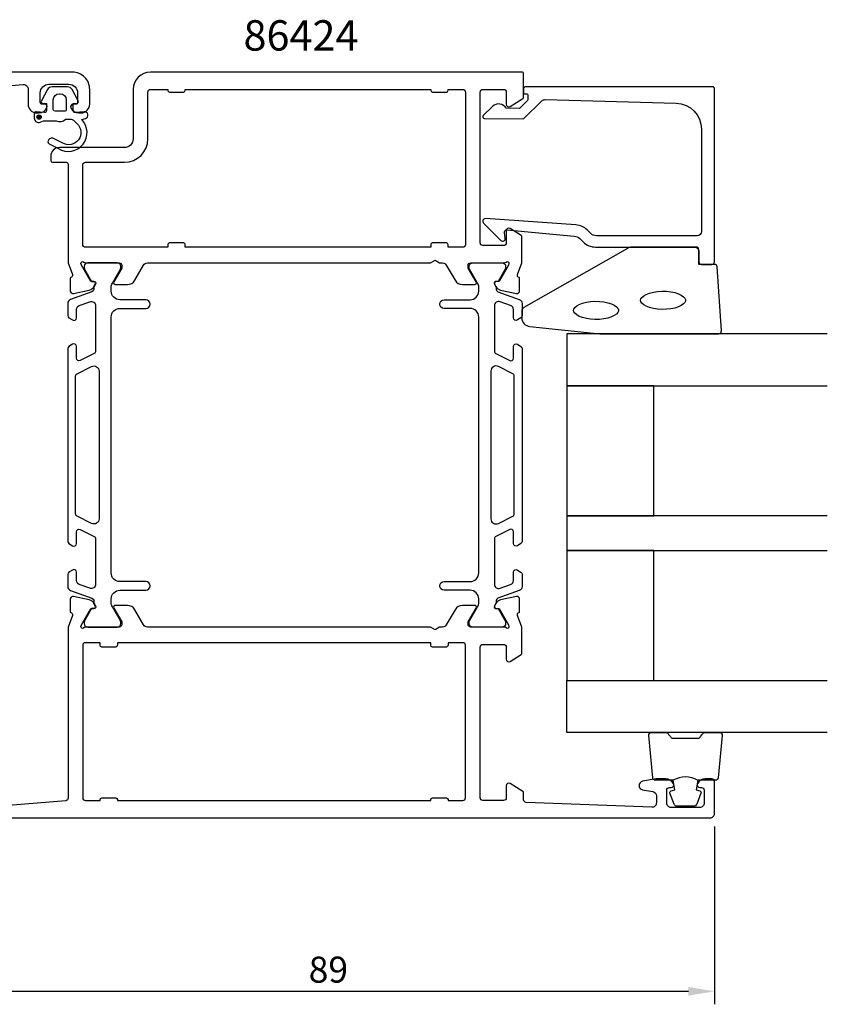
# Model space of a CAD drawing. Extents: x 125 to 292, y 132 to 254.
import ezdxf

# ---------------------------------------------------------------- set-up
doc = ezdxf.new("R2010")
doc.units = 0
doc.header["$LTSCALE"] = 2.5
doc.layers.get('DEFPOINTS').update_dxf_attribs({"linetype": 'CONTINUOUS'})
for name, color, linetype in [('sapa_artikelnr', 4, 'CONTINUOUS'), ('sapa_fogband', 2, 'CONTINUOUS'), ('sapa_glas', 4, 'CONTINUOUS'), ('sapa_matt', 1, 'CONTINUOUS'), ('sapa_profil', 7, 'CONTINUOUS')]:
    doc.layers.add(name, color=color, linetype=linetype)
doc.styles.add('ISO', font='isocp3.shx')
doc.dimstyles.new('MASKIN', dxfattribs={"dimscale": 0, "dimtxt": 3, "dimasz": 3, "dimexe": 1.5, "dimexo": 1.5, "dimgap": 1, "dimtad": 1, "dimtoh": 1, "dimdec": 1, "dimlfac": -1, "dimdsep": 46, "dimtxsty": 'ISO', "dimcen": -5, "dimclrd": 256, "dimclre": 256, "dimclrt": 2, "dimazin": 0, "dimtfac": 1, "dimtdec": 1, "dimtmove": 2, "dimatfit": 3, "dimfxl": 1, "dimtolj": 1, "dimarcsym": 0})

# ---------------------------------------------------------------- blocks, each defined once
blk = doc.blocks.new('*D2')
at = {"layer": 'DEFPOINTS', "color": 0, "transparency": 16777216}
for p in [(189.6304854020559, 155.4224894635537), (278.6304854018441, 153.9224909576581), (278.6304854018441, 133.422491004746)]:
    blk.add_point(p, dxfattribs=at)
at = {"layer": 'sapa_matt', "lineweight": -2, "transparency": 16777216}
for p, q in [((189.6304854020559, 153.9224894635537), (189.6304854020559, 131.922491004746)), ((278.6304854018441, 152.4224909576581), (278.6304854018441, 131.922491004746)), ((192.6304854020559, 133.422491004746), (275.6304854018441, 133.422491004746))]:
    blk.add_line(p, q, dxfattribs=at)
at = {"layer": 'sapa_matt', "transparency": 16777216}
for points in [[(192.6304854020559, 133.922491004746), (192.6304854020559, 132.922491004746), (189.6304854020559, 133.422491004746)], [(275.6304854018441, 133.922491004746), (275.6304854018441, 132.922491004746), (278.6304854018441, 133.422491004746)]]:
    blk.add_solid(points, dxfattribs=at)
at = {"layer": 'sapa_matt', "color": 2, "transparency": 16777216, "insert": (234.13048540195, 135.922491004746), "char_height": 3, "attachment_point": 5, "style": 'ISO'}
blk.add_mtext('\\A1;89', dxfattribs=at)

msp = doc.modelspace()

# ---------------------------------------------------------------- hatches: boundary and pattern name
at = {"layer": 'sapa_profil'}
msp.add_hatch(color=2, dxfattribs=at).paths.add_polyline_path([(200.7989779046241, 233.9898310308924, 1), (200.7989779046241, 234.4898310308924, 1)])

# ---------------------------------------------------------------- linework, layer by layer
at = {"layer": 'sapa_fogband'}
msp.add_lwpolyline([(256.4258615157271, 211.082492012392, 0.3915187749346352), (257.3478392155005, 210.0855403983866), (265.4063857163148, 209.2592193678881, 0.0195279011117888), (265.4453968664282, 209.2576951748908), (279.1258615157269, 209.2576951748908, 0.4279663351069072), (279.4255340834468, 209.5717077462502), (278.9392341753671, 216.9601480066487, 0.4005932428724027), (278.6395616076472, 217.2461354352896), (276.8258615157267, 217.2461354352896), (276.8258615157267, 218.9461354352894, 0.414213562373095), (276.5258615157265, 219.2461354352896), (269.1070807521012, 219.2461354352896, 0.1379343940649189), (268.5858624430523, 219.0995588204347), (256.6652523612026, 212.2923405825265, 0.2613472755167633), (256.4258615157271, 211.8656288899539)], format="xyb", close=True, dxfattribs=at)
at = {"layer": 'sapa_fogband', "flags": 128}
for points in [[(270.1167475282755, 213.103961575465), (270.1505125285697, 213.2620976805972), (270.2644382667006, 213.4356145130182), (270.472038755304, 213.6157024047544), (270.7704591674428, 213.7854076315788), (271.1473588288185, 213.9314610695521), (271.5865992310199, 214.0448724537324), (272.0701142079266, 214.1197119318859), (272.5786234909687, 214.1524088793545), (273.0921661663947, 214.1414686696018), (273.5906433112263, 214.087387466315), (274.0543679428552, 213.992678385269), (274.4645978693305, 213.8620368255505), (274.8041090283359, 213.7027979028319), (275.0582705191872, 213.5259325287086), (275.2184248283959, 213.3470264630114), (275.2897529013458, 213.1815193368591), (275.2897529013458, 213.0264038140706), (275.2184248283959, 212.860896687918), (275.0582705191872, 212.6819906222209), (274.8041090283359, 212.5051252480976), (274.4645978693306, 212.3458863253793), (274.0543679428552, 212.2152447656609), (273.5906433112262, 212.1205356846145), (273.0921661663947, 212.0664544813279), (272.5786234909686, 212.055514271575), (272.0701142079266, 212.0882112190436), (271.5865992310199, 212.1630506971971), (271.1473588288186, 212.2764620813778), (270.7704591674428, 212.4225155193512), (270.472038755304, 212.5922207461756), (270.2644382667005, 212.7723086379116), (270.1505125285697, 212.9458254703325)], [(262.3920880115029, 211.9396334918787), (262.4258530117971, 212.097769597011), (262.539778749928, 212.271286429432), (262.7473792385314, 212.4513743211681), (263.0457996506702, 212.6210795479926), (263.4226993120459, 212.7671329859659), (263.8619397142473, 212.8805443701462), (264.345454691154, 212.9553838482997), (264.853963974196, 212.9880807957682), (265.3675066496221, 212.9771405860156), (265.8659837944537, 212.9230593827288), (266.3297084260825, 212.8283503016828), (266.7399383525579, 212.6977087419642), (267.0794495115633, 212.5384698192457), (267.3336110024146, 212.3616044451224), (267.4937653116232, 212.1826983794253), (267.5650933845732, 212.0171912532729), (267.5650933845732, 211.8620757304844), (267.4937653116232, 211.6965686043318), (267.3336110024146, 211.5176625386347), (267.0794495115633, 211.3407971645114), (266.7399383525579, 211.1815582417931), (266.3297084260825, 211.0509166820747), (265.8659837944537, 210.9562076010283), (265.3675066496221, 210.9021263977417), (264.8539639741959, 210.8911861879888), (264.345454691154, 210.9238831354574), (263.8619397142473, 210.9987226136109), (263.422699312046, 211.1121339977916), (263.0457996506702, 211.258187435765), (262.7473792385314, 211.4278926625894), (262.5397787499279, 211.6079805543254), (262.4258530117971, 211.7814973867463)]]:
    msp.add_lwpolyline(points, close=True, dxfattribs=at)
at = {"layer": 'sapa_fogband'}
for points in [[(276.6822339526192, 157.7576951748908, 0.285714285714282), (273.882233952619, 157.7576951748908), (271.8084537832314, 157.7576951748912, -0.3882600129940275), (271.5096522858897, 158.0309059011708), (271.0434423619635, 162.9309059011709, -0.4406523138893894), (271.3422438593055, 163.2576951748908), (273.0520358562256, 163.2576951748908, -0.3394542588634375), (273.3418136041122, 163.0353408884218), (273.5441933320438, 162.8177551062542, 0.3394542588633663), (273.8339710799304, 162.5954008197852), (276.7304968253083, 162.5954008197852, 0.3394542588634373), (277.0202745731948, 162.8177551062542), (277.222654301126, 163.0353408884218, -0.3394542588633662), (277.512432049013, 163.2576951748908), (279.2222240459331, 163.2576951748908, -0.4406523138893993), (279.5210255432747, 162.9309059011709), (279.0548156193485, 158.0309059011708, -0.3882600129940462), (278.7560141220068, 157.7576951748908), (276.6938263294695, 157.7576951748908)], [(276.6938263294695, 157.7576951748908), (276.5014679094769, 156.666776364738), (276.933264469379, 156.5510768252181, -0.4430158954262518), (277.0687415169226, 156.2876003971111), (276.5917933237037, 155.0171126491929, -0.3125358528825162), (276.2173116105745, 154.7576951748912), (274.3471562946642, 154.7576951748908, -0.3125358528825103), (273.9726745815345, 155.0171126491929), (273.4957263883156, 156.2876003971111, -0.4430158954262518), (273.6312034358597, 156.5510768252181), (274.0629999957613, 156.666776364738), (273.8738561394188, 157.7394644785055)]]:
    msp.add_lwpolyline(points, format="xyb", dxfattribs=at)
at = {"layer": 'sapa_glas'}
for points in [[(291.6258615157266, 209.2576951748908), (261.6258615157266, 209.2576951748908), (261.6258615157266, 203.2576951748908), (291.6258615157266, 203.2576951748907)], [(291.6258615157267, 188.2576951748908), (261.6258615157267, 188.2576951748908), (261.6258615157267, 184.2576951748908), (291.6258615157267, 184.2576951748907)], [(291.6258615157266, 163.2576951748908), (261.6258615157266, 163.2576951748908), (261.6258615157266, 169.2576951748908), (291.6258615157266, 169.2576951748908)]]:
    msp.add_lwpolyline(points, dxfattribs=at)
for points in [[(271.6258615157269, 188.2576951748908), (271.6258615157269, 203.2576951748908), (261.6258615157269, 203.2576951748908), (261.6258615157269, 188.2576951748908)], [(271.6258615157269, 169.2576951748908), (271.6258615157269, 184.2576951748908), (261.6258615157269, 184.2576951748908), (261.6258615157269, 169.2576951748908)]]:
    msp.add_lwpolyline(points, close=True, dxfattribs=at)
at = {"layer": 'sapa_profil'}
msp.add_lwpolyline([(192.3973656179617, 237.4521355931181), (198.9753364020559, 237.9779751280831, -0.4469990000000265), (199.530536402056, 237.481031128083), (199.5305364020559, 235.7224910013601, 0.4142139999999868), (200.5305364020559, 234.7224910013601), (200.798080402056, 234.72249100136, 0.2896899999999956), (201.701588402056, 235.2939190013601, 0.5507599999999603), (201.4305364020559, 235.7224910013601), (201.130536402056, 235.7224910013601, -0.4142140000001094), (200.9305364020559, 235.9224910013601), (200.9305364020559, 237.0224910013601, -0.4142139999999825), (201.9305364020559, 238.02249100136), (204.230485402056, 238.02249100136, -0.4142139999999876), (205.230485402056, 237.0224910013601), (205.230485402056, 235.92249100136, -0.4142139999999481), (205.0304854020559, 235.7224910013601), (204.730536402056, 235.72249100136, 0.5507600000000124), (204.4594834020559, 235.2939190013601, 0.2896899999999978), (205.3629914020559, 234.72249100136), (205.630485402056, 234.7224910013601, 0.4142140000000001), (206.630485402056, 235.7224910013601), (206.630485402056, 237.42249100136, 0.4142139999999886), (204.6304854020559, 239.4224910013601), (139.830485402056, 239.42249100136, 0.4142135623730846)], format="xyb", dxfattribs=at)
for points in [[(206.1754946489864, 217.4224910077717), (210.0282810534867, 217.4224910077717, -0.4142135623731783), (210.3282810534868, 217.1224910077716), (210.3282810534866, 216.8224910077712), (209.4045206227833, 215.2224910077716, 0.5773502691887984), (209.5777257035403, 214.9224910077717), (210.9633663495952, 214.9224910077717, 0.2679491924311038), (211.8293917533797, 215.4224910077715), (212.8397547229528, 217.1724910051585, -0.2679491932396976), (213.2727674263541, 217.4224910051585), (245.9108701597851, 217.4224910051585), (246.4304854020557, 217.7224910051585), (246.9501006443264, 217.4224910051585), (247.2882033777577, 217.4224910051585, -0.2679491916226445), (247.72121607965, 217.1724910077716), (248.7315790507319, 215.4224910077716, 0.2679491924311319), (249.5976044545163, 214.9224910077717), (250.9832451005714, 214.9224910077717, 0.5773502691893683), (251.1564501813284, 215.2224910077717), (250.232689750625, 216.8224910077717), (250.232689750625, 217.1224910077716, -0.4142135623732058), (250.5326897506251, 217.4224910077717), (254.3854761551253, 217.4224910077717, 0.2134217652834387), (254.6090829528754, 217.5224910077718, -0.7625858545243237), (254.9394090338924, 217.3379118055743), (254.8813353969033, 217.1465288055806), (253.7967709499316, 215.2606851137195), (253.4750132217133, 215.2712464799465, 0.5773502691897465), (253.2920594816031, 214.9770901796917), (253.4441933927119, 214.6924078964601, 0.221694662643019), (253.9850732241887, 214.2865989913053), (255.7983036948469, 213.9051523951775, 0.476975532698164), (256.1699605697928, 214.207405219684), (256.1698769619092, 215.710506300446), (256.1220312119107, 215.7250247096931, -0.414213562373095), (255.9220671674033, 216.0992096651689), (256.4304854020559, 217.4146233850143), (256.4304854020558, 220.4127742461879, 0.2562769736732419), (256.3379544037402, 220.5814467503992), (255.0916889045825, 221.3754997565758, 0.5920056181180006), (254.6304854020558, 221.1224910002587), (254.6304854020558, 219.7224910002588, -0.4142135623731504), (254.3304854020558, 219.4224910002587), (251.9304854020559, 219.4224910002589, -0.4142135623729841), (251.6304854020559, 219.7224910002588), (251.6304854020559, 237.1224910002588, -0.4142135623730882), (251.9304854020559, 237.4224910002588), (254.330485402056, 237.4224910002588, -0.4142135623730118), (254.6304854020558, 237.1224910002587), (254.6304854020558, 235.7224910002587, 0.5877032589249656), (255.0884456091834, 235.4674447829486), (256.5357922068077, 236.3638437601908, 0.2596812337301635), (256.6304854020559, 236.5338745717309), (256.6304854020559, 239.2224910050903, 0.4142135623732095), (256.4304854020559, 239.4224910050903), (213.6304839079057, 239.4224910050903, 0.4142135623730066), (211.6304854020557, 237.4224924992408), (211.6304854020558, 231.7224902580154, -0.4142135623729993), (210.6304861491307, 230.7224910050903), (203.1294664020557, 230.7224910050904, 0.414213562373095), (202.1294664020557, 229.7224910050904), (202.1294664020558, 229.2247158556754, 0.4142135623729598), (202.3294662526407, 229.0247160050903), (203.9273169652344, 229.0247160050904, -0.414645992438811), (204.1273167473229, 228.8244207686299), (204.1288732542648, 217.4187944417895), (204.6389036367081, 216.0992096651689, -0.414213562373095), (204.4389395922007, 215.7250247096931), (204.3910938422022, 215.710506300446), (204.3910102343185, 214.207405219684, 0.4769755326981641), (204.7626671092644, 213.9051523951775), (206.5758975799226, 214.2865989913053, 0.2216946626430192), (207.1167774113994, 214.6924078964601), (207.2689113225082, 214.9770901796917, 0.5773502691897465), (207.085957582398, 215.2712464799465), (206.7641998541798, 215.2606851137195), (205.679635407208, 217.1465288055806), (205.621561770219, 217.3379118055743, -0.7625858545243257), (205.9518878512359, 217.5224910077718, 0.2134217652834391)], [(213.6304854020557, 237.4224910083085), (215.6304854020557, 237.4224910083085), (215.6304854020557, 237.3224910083086, 0.4142135623732199), (215.8304854020557, 237.1224910083085), (217.4304854020556, 237.1224910083084, 0.4142135623727933), (217.6304854020557, 237.3224910083083), (217.6304854020557, 237.4224910083085), (245.9304854020557, 237.4224910083085), (245.930485402056, 237.3224910083085, 0.4142135623730846), (246.130485402056, 237.1224910083085), (247.7304854020559, 237.1224910083087, 0.4142135623730846), (247.9304854020558, 237.3224910083085), (247.9304854020558, 237.4224910083085), (249.6304854020559, 237.4224910083085, -0.4142135623730674), (249.9304854020557, 237.1224910083085), (249.9304854020557, 219.5224910083085, -0.4142135623730672), (249.6304854020559, 219.2224910083086), (247.9304854020556, 219.2224910083086), (247.9304854020559, 219.5224910083086, 0.4142135623731367), (247.7304854020557, 219.7224910083086), (246.130485402056, 219.7224910083087, 0.4142135623732407), (245.9304854020558, 219.5224910083084), (245.9304854020559, 219.2224910083085), (217.6304854020556, 219.2224910083085), (217.6304854020557, 219.5224910083086, 0.4142135623732199), (217.4304854020557, 219.7224910083086), (215.8304854020557, 219.7224910083085, 0.4142135623733448), (215.6304854020558, 219.5224910083084), (215.6304854020558, 219.2224910083086), (206.130485402056, 219.2224910083086, -0.4142135623732061), (205.8304854020559, 219.5224910083086), (205.8304854020559, 228.7224910050904, -0.4142135623732058), (206.130485402056, 229.0224910050904), (210.6304861491307, 229.0224910050904, 0.4142135623730519), (213.3304854020557, 231.7224902580153), (213.3304854020557, 237.1224910083085, -0.4142135623732891)], [(257.1258615157336, 236.527303166916), (257.1258615157336, 236.2847592290689, -0.2011813370902256), (257.0660433685935, 236.1421091392383), (256.1392960098638, 235.2313970462144), (254.6258615157317, 235.2446045889576, 0.4931454260356012), (253.0545965554939, 235.4654314780053), (251.9869467186696, 234.4162549053925, 0.668178637916468), (252.1283155991233, 234.0663546479075), (256.6258615157336, 234.0271051593102), (258.7399543673233, 236.10461841854, -0.2038501166358263), (259.1042611467411, 236.247801275146), (274.2089743993355, 235.8291751658571, -0.4061212134736872), (277.1258615157271, 232.8303266787577), (277.1258615157271, 221.0461354352896, -0.414213562373095), (276.6258615157271, 220.5461354352896), (265.040075078102, 220.5461354352896, -0.198912367379658), (264.3329682969155, 220.8390286541031), (263.9523695235249, 221.2196274274935, 0.1830252782112529), (262.6607017147936, 221.8016559692412), (252.2276296859878, 222.5247206965717, 0.668178637923616), (252.0142473664542, 222.0095702067827), (254.0137294813767, 220.0100880918602, 0.7332303362588345), (254.5213038416364, 220.2743145795174), (254.4127197308504, 220.8901256729158, -0.4663076581593562), (254.7081620567538, 221.242220126216), (262.4676391821061, 220.5110605043355, -0.183025278211264), (263.1134730864718, 220.2200462334617), (263.5015974470168, 219.8319218729167, 0.1989123673796518), (264.9158110093898, 219.2461354352898), (276.3258615157426, 219.2461354352897, -0.4142135623732282), (276.8258615157426, 218.7461354352894), (276.8258615157416, 217.5461354352901, 0.4142135623732061), (277.1258615157416, 217.24613543529), (278.3258615157271, 217.2461354352897, 0.4142135623716246), (278.6258615157271, 217.546135435291), (278.6258615157407, 237.522543177613, 0.4142135623732938), (278.4258615157407, 237.722543177613), (256.8304854020549, 237.722543177613, 0.4210020197690383), (256.6258615157336, 237.522596635569), (256.6258615157271, 236.9346134723735), (256.9258615157271, 236.9346134723735, -0.41421356237322), (257.125861515727, 236.7346134723734), (257.1258615157271, 236.5174357069038)]]:
    msp.add_lwpolyline(points, format="xyb", close=True, dxfattribs=at)
at = {"layer": 'sapa_profil', "color": 2, "elevation": 0.1}
msp.add_lwpolyline([(201.6305109059671, 235.6142102697583), (201.6305109059671, 234.9664447044852, -0.4416942457848116), (201.4119565463392, 234.7673072249923), (200.449065265595, 234.8570232902503, 0.4416942457848106), (200.2305109059671, 234.6578858107574), (200.2305109059671, 234.1079034711658, 0.5445962197109637), (200.9361899513722, 233.652166562104), (201.2952411046574, 233.8142102697583), (202.7682003434053, 233.8142102697583, 0.336437923496554), (203.8399440730201, 234.0017170876), (204.4018077088439, 234.0017170876, -0.1919812372740513), (204.7457947564439, 233.8645847095828), (205.1376616868472, 233.4931072332927, -0.9249153594910839), (203.471883758325, 231.2594124182134), (202.3873388186562, 231.7929604734651, 0.4184584792862776), (201.8006365020848, 231.3892083530453, 0.3891337693453737), (201.9458033936253, 231.1611190451027), (203.0316994841903, 230.5982139926149, 0.8864286961344978), (205.7034793861268, 233.9574127481356), (206.1340385240081, 234.0727807214247, 0.9163311740174271), (205.995648608868, 234.857628931177), (204.9479420545166, 234.7659664849695, -0.4400105308918339), (204.7305109059671, 234.9652054245878), (204.7305109059671, 235.8142102697583), (205.1305109059671, 235.8142102697583, 0.5693809839207888), (205.3060649515307, 236.1100266414609), (204.6010993516316, 237.4016593848663, 0.274387813087548), (204.0744372149409, 237.7142102697583), (202.2865845969933, 237.7142102697583, 0.274387813087548), (201.7599224603026, 237.4016593848662), (201.0549568604035, 236.1100266414609, 0.5693809839207892), (201.2305109059671, 235.8142102697583), (201.6305109059671, 235.8142102697583), (201.6305109059671, 234.9652054245878)], format="xyb", dxfattribs=at)
msp.add_lwpolyline([(203.1305109059671, 236.9142102697583), (203.2305109059671, 236.9142102697583, -0.4142135623730958), (203.9305109059671, 236.2142102697583), (203.9305109059671, 235.1142102697583, -0.4142135623730961), (203.7305109059671, 234.9142102697583), (202.6305109059671, 234.9142102697583, -0.4142135623730955), (202.4305109059671, 235.1142102697583), (202.4305109059671, 236.2142102697583, -0.4142135623730945)], format="xyb", close=True, dxfattribs=at)
at = {"layer": 'sapa_profil', "color": 4}
for points in [[(204.6447399150042, 182.0048798230614), (204.2381797190001, 181.7408565446854, 0.2539676464751066), (204.101571429504, 181.4892553743007), (204.101571429504, 180.1077557890953, 0.3152987888790479), (204.4305613578421, 179.637909478703), (206.8913915482934, 178.7422405377944, -0.2694959974287434), (207.0845235226373, 178.5107214913931, -0.06126863795082325), (207.0981068932678, 178.2180460585398), (207.2998435719966, 177.8686278812315, -0.5773502691891681), (207.1179782372021, 177.5536278812319), (206.8508637090758, 177.5536278812317), (206.0421802477674, 176.1551001805974, 0.1318219888653519), (206.00188785123, 176.0049270781251), (206.0018878512364, 175.8224910076883, 0.4142135623724291), (206.401887851236, 175.4224910076878), (209.801887851237, 175.4224910076891, 0.414213562374427), (210.201887851238, 175.8224910076883), (210.2018878512387, 176.0021062499596, 0.1316524975874005), (210.1616954723731, 176.1521062499564), (209.2355460257205, 177.7562441469587, -0.1316524975875904), (209.1015714295058, 178.2562441469604), (209.1015714295058, 178.6724910076878, -0.414213562373095), (210.1015714295058, 179.6724910076878), (213.1015714295031, 179.6724910076878, 0.9999996830128084), (213.1015714295049, 180.6724910076878), (210.1015714295049, 180.6724910076878, -0.414213562373095), (209.1015714295049, 181.6724910076878), (209.1015714295049, 211.1724910077724, -0.414213562373095), (210.1015714295049, 212.1724910077724), (213.1015714295031, 212.1724910077724, 0.9999999999999999), (213.1015714295031, 213.1724910077724), (210.1015714295049, 213.1724910077724, -0.4142135623736278), (209.1015714295049, 214.1724910077724), (209.1015714295049, 214.5887378684988, -0.1316524975874375), (209.2355460257209, 215.088737868499), (210.1616954723731, 216.692875765501, 0.1316524975874), (210.2018878512387, 216.8428757655005), (210.201887851238, 217.0224910077718, 0.414213562374427), (209.801887851237, 217.422491007771), (206.401887851236, 217.4224910077724, 0.4142135623724291), (206.0018878512364, 217.0224910077718), (206.00188785123, 216.840054937335, 0.1318219888653524), (206.0421802477674, 216.6898818348627), (206.8508637089918, 215.291354134383), (207.1179782372048, 215.291354134383, -0.5773502691891599), (207.2998435719994, 214.9763541343834), (207.0981068933223, 214.6269359571648, -0.06126876736294884), (207.0845235226361, 214.3342605240645, -0.2694959974285039), (206.8913915482921, 214.102741477664), (204.4305613578389, 213.2070725367544, 0.315298788878404), (204.1015714295024, 212.7372262263611), (204.101571429504, 211.3557266411567, 0.2539676464741836), (204.2381797189992, 211.1041254707726), (204.6447399150042, 210.840102192396, 0.5862177598324614), (205.1015714295007, 211.0958440076343), (205.101571429493, 212.0370186881441, -0.3152987888813165), (205.4305613578298, 212.5068649985419), (206.630561357841, 212.9436292796659, -0.5205670505515655), (207.3015714295038, 212.4737829692726), (207.3015714295038, 207.2315422732058, -0.2843858139786245), (207.1354307734369, 206.9630619647246), (205.5354307734391, 206.16533139184, -0.5571645048046511), (205.1015714295058, 206.4338117003203), (205.1015714295021, 207.7958440076331, 0.5920056181162534), (204.6403679269742, 208.0488527639505), (204.2381797189959, 207.7876686877948, 0.2539676464746718), (204.1015714295006, 207.5360675174111), (204.1015714295021, 185.3089144980454, 0.2539676464741819), (204.2381797189959, 185.0573133276625), (204.6403679269742, 184.7961292515087, 0.5920055144124248), (205.1015714295021, 185.0491380078242), (205.1015714295049, 186.411170315137, -0.5571646182910573), (205.5354307734391, 186.6796506236174), (207.1354307734365, 185.8819200507321, -0.2843858139786238), (207.3015714295038, 185.6134397422516), (207.301571429504, 180.3711990461866, -0.5205670505515692), (206.630561357841, 179.9013527357934), (205.4305613578316, 180.3381170169183, -0.315298788880754), (205.101571429494, 180.8079633273142), (205.1015714295008, 181.7491380078232, 0.5862175119221241), (204.6447401037456, 182.0048799388052, -2.08475857266919e-07)], [(255.9162308891075, 182.0048798230614), (256.3227910851116, 181.7408565446854, -0.2539676464751066), (256.4593993746078, 181.4892553743007), (256.4593993746078, 180.1077557890953, -0.3152987888790479), (256.1304094462696, 179.637909478703), (253.6695792558183, 178.7422405377944, 0.2694959974287434), (253.4764472814744, 178.5107214913931, 0.06126863795082325), (253.4628639108439, 178.2180460585398), (253.2611272321151, 177.8686278812315, 0.5773502691891681), (253.4429925669097, 177.5536278812319), (253.710107095036, 177.5536278812317), (254.5187905563443, 176.1551001805974, -0.1318219888653519), (254.5590829528817, 176.0049270781251), (254.5590829528753, 175.8224910076883, -0.4142135623724291), (254.1590829528757, 175.4224910076878), (250.7590829528747, 175.4224910076891, -0.414213562374427), (250.3590829528737, 175.8224910076883), (250.3590829528731, 176.0021062499596, -0.1316524975874005), (250.3992753317386, 176.1521062499564), (251.3254247783912, 177.7562441469587, 0.1316524975875904), (251.4593993746059, 178.2562441469604), (251.4593993746059, 178.6724910076878, 0.414213562373095), (250.4593993746059, 179.6724910076878), (247.4593993746087, 179.6724910076878, -0.9999996830128084), (247.4593993746068, 180.6724910076878), (250.4593993746068, 180.6724910076878, 0.414213562373095), (251.4593993746068, 181.6724910076878), (251.4593993746068, 211.1724910077724, 0.414213562373095), (250.4593993746068, 212.1724910077724), (247.4593993746087, 212.1724910077724, -0.9999999999999999), (247.4593993746087, 213.1724910077724), (250.4593993746068, 213.1724910077724, 0.4142135623736278), (251.4593993746068, 214.1724910077724), (251.4593993746068, 214.5887378684988, 0.1316524975874375), (251.3254247783908, 215.088737868499), (250.3992753317386, 216.692875765501, -0.1316524975874), (250.3590829528731, 216.8428757655005), (250.3590829528737, 217.0224910077718, -0.414213562374427), (250.7590829528747, 217.422491007771), (254.1590829528757, 217.4224910077724, -0.4142135623724291), (254.5590829528753, 217.0224910077718), (254.5590829528817, 216.840054937335, -0.1318219888653524), (254.5187905563443, 216.6898818348627), (253.71010709512, 215.291354134383), (253.4429925669069, 215.291354134383, 0.5773502691891599), (253.2611272321124, 214.9763541343834), (253.4628639107895, 214.6269359571648, 0.06126876736294884), (253.4764472814757, 214.3342605240645, 0.2694959974285039), (253.6695792558196, 214.102741477664), (256.1304094462728, 213.2070725367544, -0.315298788878404), (256.4593993746093, 212.7372262263611), (256.4593993746078, 211.3557266411567, -0.2539676464741836), (256.3227910851125, 211.1041254707726), (255.9162308891075, 210.840102192396, -0.5862177598324614), (255.459399374611, 211.0958440076343), (255.4593993746187, 212.0370186881441, 0.3152987888813165), (255.1304094462819, 212.5068649985419), (253.9304094462707, 212.9436292796659, 0.5205670505515655), (253.2593993746079, 212.4737829692726), (253.2593993746079, 207.2315422732058, 0.2843858139786245), (253.4255400306749, 206.9630619647246), (255.0255400306726, 206.16533139184, 0.5571645048046511), (255.4593993746059, 206.4338117003203), (255.4593993746096, 207.7958440076331, -0.5920056181162534), (255.9206028771375, 208.0488527639505), (256.3227910851158, 207.7876686877948, -0.2539676464746718), (256.4593993746112, 207.5360675174111), (256.4593993746096, 185.3089144980454, -0.2539676464741819), (256.3227910851158, 185.0573133276625), (255.9206028771375, 184.7961292515087, -0.5920055144124248), (255.4593993746096, 185.0491380078242), (255.4593993746068, 186.411170315137, 0.5571646182910573), (255.0255400306726, 186.6796506236174), (253.4255400306752, 185.8819200507321, 0.2843858139786238), (253.2593993746079, 185.6134397422516), (253.2593993746077, 180.3711990461866, 0.5205670505515692), (253.9304094462707, 179.9013527357934), (255.1304094462801, 180.3381170169183, 0.315298788880754), (255.4593993746178, 180.8079633273142), (255.4593993746109, 181.7491380078232, -0.5862175119221241), (255.9162307003661, 182.0048799388052, 2.08475857266919e-07)], [(206.8338525153483, 205.4718201301261, -0.5571646428658034), (207.7015714295039, 204.9348596259892), (207.7015714295034, 187.9101223894681, -0.5571645048035739), (206.8338527416373, 187.373161772507), (205.1677120855692, 188.2038688600537, -0.284385813979063), (205.0015714295018, 188.472349168534), (205.0015714295018, 204.3726328469234, -0.2843858139786238), (205.1677120855687, 204.6411131554036), (206.8338527416381, 205.4718202429508)], [(253.7271182887634, 205.4718201301261, 0.5571646428658034), (252.8593993746078, 204.9348596259892), (252.8593993746083, 187.9101223894681, 0.5571645048035739), (253.7271180624745, 187.373161772507), (255.3932587185425, 188.2038688600537, 0.284385813979063), (255.5593993746099, 188.472349168534), (255.5593993746099, 204.3726328469234, 0.2843858139786238), (255.393258718543, 204.6411131554036), (253.7271180624737, 205.4718202429508)]]:
    msp.add_lwpolyline(points, format="xyb", dxfattribs=at)
at = {"layer": 'sapa_profil', "elevation": 0.1}
msp.add_lwpolyline([(191.6304853981449, 153.422491007854), (278.1304853981448, 153.422491007854, 0.414213999999996), (278.6304853981448, 153.922491007854), (278.6304853981447, 157.622491007854, 0.4142139999999107), (278.3304853981449, 157.922491007854), (277.5629403981448, 157.922491007854, 0.2896899999999864), (276.6594323981449, 157.351063007854, 0.5507600000000558), (276.9304853981448, 156.922491007854), (277.1304853981448, 156.922491007854, -0.414214000000073), (277.4304853981448, 156.622491007854), (277.4304853981448, 155.122491007854, -0.414213999999996), (276.9304853981448, 154.622491007854), (273.6304853981448, 154.622491007854, -0.4142140000000001), (273.1304853981448, 155.122491007854), (273.1304853981448, 156.622491007854, -0.414214000000021), (273.4304853981449, 156.922491007854), (273.6304853981448, 156.9224910078539, 0.5507600000000054), (273.9015373981449, 157.351063007854, 0.2896899999999876), (272.9980293981449, 157.922491007854), (272.0005583981448, 157.922491007854, 0.04366099999998118), (271.9137333981449, 157.914895007854), (270.3436613981449, 157.638049007854, 0.8390999999999791), (270.3436613981449, 156.653241007854), (271.5173093981449, 156.446296007854, -0.363970000000042), (271.9304853981449, 155.953892007854), (271.9304853981449, 155.142491007854, -0.4373279999999793), (271.3913903981449, 154.644022007854), (256.9183321247285, 155.2108204942498, -0.4023941355298093), (256.6304853981448, 155.5105742230762), (256.6304853981448, 156.311108007854, 0.2596810000001062), (256.5357923981448, 156.481139007854), (255.0884453981449, 157.3775380078541, 0.5877030000000574), (254.6304853981448, 157.1224910078539), (254.6304853981448, 155.722491007854, -0.4142139999999772), (254.3304853981449, 155.422491007854), (251.9304853981449, 155.422491007854, -0.4142140000000855), (251.6304853981448, 155.722491007854), (251.6304853981448, 173.122491007854, -0.4142140000001167), (251.9304853981449, 173.422491007854), (254.3304853981449, 173.422491007854, -0.4142140000000126), (254.6304853981448, 173.122491007854), (254.6304853981448, 171.722491007854, 0.5920054160710115), (255.0916887362597, 171.4694824950962), (256.3379543924726, 172.2635355249179, 0.2562769852931595), (256.4304853981448, 172.4322080338165), (256.4304853981448, 175.426539348695), (255.9205909795812, 176.7457723504567, -0.4142135623730874), (256.1205550240886, 177.1199573059325), (256.168400774087, 177.1344757151796), (256.1684843819707, 178.6375767959416, 0.4769755326981641), (255.7968275070248, 178.9398296204481), (253.9835970363665, 178.5583830243204, 0.2216946626430149), (253.4427172048898, 178.1525741191656), (253.290583293781, 177.867891835934, 0.5773502691897454), (253.4735370338912, 177.5737355356791), (253.7952947621094, 177.5842969019061), (254.8798592090812, 175.6984532100451), (254.9379328460703, 175.5070702100514, -0.7625858545243333), (254.6076067650533, 175.3224910078539, 0.2134217652834461), (254.3839999673031, 175.422491007854), (250.531213562803, 175.422491007854, -0.4142135623729119), (250.2312135628031, 175.722491007854), (250.2312135628031, 176.0224910078542), (251.1549739935066, 177.6224910078539, 0.5773502691897496), (250.9817689127497, 177.922491007854), (249.5961282666945, 177.9224910078541, 0.2679491924311136), (248.7301028629101, 177.4224910078541), (247.719739891828, 175.6724910078539, -0.2679491924310958), (247.2867271899358, 175.422491007854), (246.9501006404154, 175.422491007854), (246.4304853981448, 175.122491007854), (245.9108701558741, 175.422491007854), (213.2742436063539, 175.422491007854, -0.2679491924311033), (212.8412309044617, 175.6724910078539), (211.8308679333795, 177.4224910078541, 0.2679491924311119), (210.9648425295952, 177.922491007854), (209.5792018835401, 177.9224910078539, 0.5773502691897603), (209.4059968027833, 177.6224910078539), (210.3297572334866, 176.0224910078542), (210.3297572334866, 175.722491007854, -0.4142135623728994), (210.0297572334867, 175.422491007854), (206.1769708289866, 175.422491007854, 0.2134217652834313), (205.9533640312365, 175.3224910078539, -0.7625858545243313), (205.6230379502195, 175.5070702100514), (205.6811115872086, 175.6984532100451), (206.7656760341803, 177.5842969019062), (207.0874337623986, 177.5737355356792, 0.5773502691897454), (207.2703875025087, 177.867891835934), (207.1182535914, 178.1525741191656, 0.2216946626430149), (206.5773737599232, 178.5583830243204), (204.764143289265, 178.9398296204482, 0.476975532698164), (204.3924864143191, 178.6375767959417), (204.3925700222027, 177.1344757151797), (204.4404157722012, 177.1199573059326, -0.4142135623730874), (204.6403798167086, 176.7457723504568), (204.1304853981449, 175.4265393486947), (204.1304853981449, 155.6910126111979, -0.3821712090170728), (203.8636051822391, 155.392846416096), (197.2856343981449, 154.867006881131, -0.4469990000000183)], format="xyb", dxfattribs=at)
msp.add_lwpolyline([(247.7304853981449, 173.122491007854), (246.1304853981449, 173.122491007854, -0.414213562373095), (245.9304853981449, 173.322491007854), (245.9304853981449, 173.6224910917273), (209.8304853981448, 173.6224910917273), (209.8304853981448, 173.322491007854, -0.414213562373095), (209.6304853981449, 173.122491007854), (208.0304853981448, 173.122491007854, -0.414213562373095), (207.8304853981448, 173.322491007854), (207.8304853981448, 173.6224910917273), (206.1304853981449, 173.6224910917273, 0.414213562373095), (205.8304853981448, 173.3224910917273), (205.8304853981448, 155.722491007854, 0.414213562373095), (206.1304853981449, 155.422491007854), (207.8304853981448, 155.422491007854), (207.8304853981448, 155.522491007854, -0.414213562373095), (208.0304853981448, 155.722491007854), (209.6304853981449, 155.722491007854, -0.414213562373095), (209.8304853981448, 155.522491007854), (209.8304853981448, 155.422491007854), (245.9304853981449, 155.422491007854), (245.9304853981449, 155.522491007854, -0.414213562373095), (246.1304853981449, 155.722491007854), (247.7304853981449, 155.722491007854, -0.414213562373095), (247.9304853981449, 155.522491007854), (247.9304853981449, 155.422491007854), (249.6304853981449, 155.422491007854, 0.414213562373095), (249.9304853981449, 155.722491007854), (249.9304853981449, 173.3224910917273, 0.414213562373095), (249.6304853981449, 173.6224910917273), (247.9304853981449, 173.6224910917273), (247.9304853981449, 173.322491007854, -0.414213562373095)], format="xyb", close=True, dxfattribs=at)
at = {"layer": 'sapa_profil', "color": 2}
msp.add_circle((200.7989779046241, 234.2398310308924, 0.1), 0.25, dxfattribs=at)

# ---------------------------------------------------------------- texts
at = {"layer": 'sapa_artikelnr', "style": 'ISO'}
msp.add_text('86424', height=3.5, dxfattribs=at).set_placement((224.3473080829308, 241.904271091459, -4.884420372070678e-09))

# ---------------------------------------------------------------- dimensions: what is measured, and where the dimension line sits
at = {"layer": 'sapa_matt'}
dim = msp.add_linear_dim(base=(278.6304854018441, 133.422491004746), p1=(189.6304854020559, 155.4224894635537), p2=(278.6304854018441, 153.9224909576581), dimstyle='MASKIN', override={"dimscale": 1}, dxfattribs=at)
dim.commit()
dim.dimension.update_dxf_attribs({"geometry": '*D2', "text_midpoint": (234.13048540195, 135.922491004746)})

doc.saveas('drawing.dxf')
